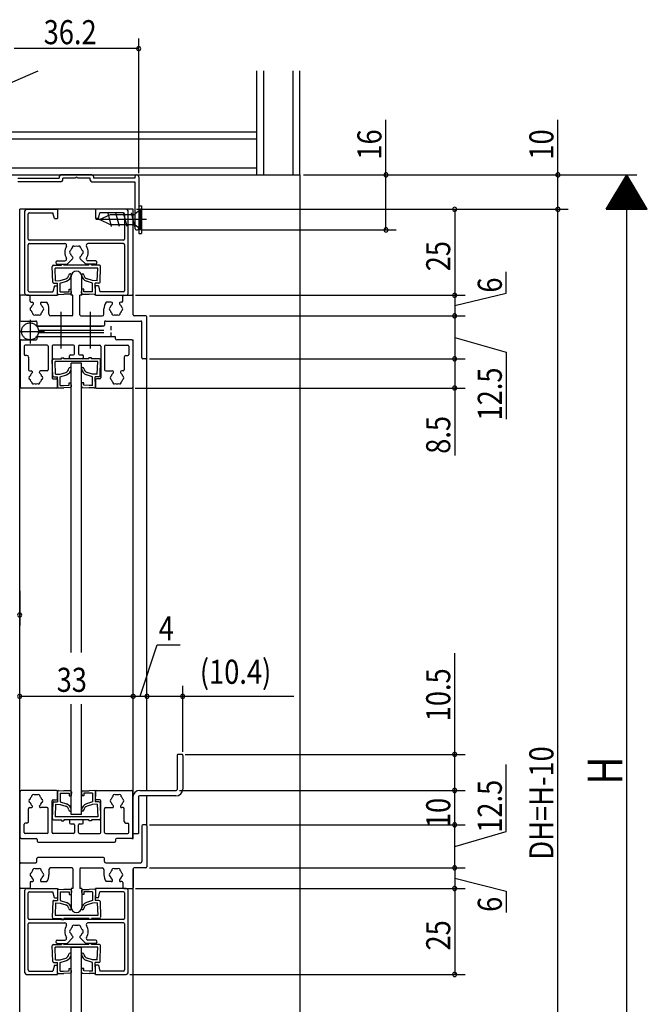
# Model space of a CAD drawing. Extents: x 19 to 1170, y 16 to 831.
# Drawn here: x 204 to 387, y 366 to 653 of the extents above; entities that cross this region are included whole.
import ezdxf

# ---------------------------------------------------------------- set-up
doc = ezdxf.new("R2010")
doc.units = 0
doc.linetypes.add('CENTER2', pattern=[28.575, 19.05, -3.175, 3.175, -3.175])
for name, color, linetype in [('CL', 4, 'CENTER2'), ('KI1', 7, 'CONTINUOUS'), ('KI2', 4, 'CONTINUOUS'), ('OS', 2, 'CONTINUOUS'), ('SU', 3, 'CONTINUOUS')]:
    doc.layers.add(name, color=color, linetype=linetype)
doc.styles.get("Standard").update_dxf_attribs({"font": 'romans.shx', "width": 0.83, "bigfont": 'extfont.shx'})

msp = doc.modelspace()

# ---------------------------------------------------------------- linework, layer by layer
at = {"layer": 'CL'}
for p, q in [((241.175492, 594.675609), (226.442499, 594.675609)), ((216.329094, 567.80438), (216.329094, 557.228757)), ((224.829094, 567.80438), (224.829094, 557.228757)), ((207.329094, 565.517767), (207.329094, 558.605449)), ((204.220659, 562.175609), (211.571523, 562.175609)), ((209.266231, 563.675609), (230.829094, 563.675609)), ((209.760658, 562.475609), (230.829094, 562.475609)), ((209.760658, 561.875609), (230.829094, 561.875609)), ((230.829094, 563.675609), (230.829094, 562.475609)), ((230.829094, 561.875609), (230.829094, 560.675609)), ((209.266231, 560.675609), (230.829094, 560.675609))]:
    msp.add_line(p, q, dxfattribs=at)
msp.add_circle((207.329094, 562.175609), 2.45, dxfattribs=at)
at = {"layer": 'KI1'}
for p, q in [((215.829094, 607.175609), (215.829094, 606.675609)), ((225.329094, 607.675609), (216.329094, 607.675609)), ((225.829094, 607.175609), (225.829094, 606.675609)), ((237.829094, 607.125609), (237.829094, 606.675609)), ((238.929094, 607.125609), (238.929094, 592.225609)), ((203.829094, 606.675609), (215.829094, 606.675609)), ((216.329094, 605.675609), (203.829094, 605.675609)), ((216.829094, 606.175609), (216.829094, 606.675609)), ((220.529094, 606.675609), (216.829094, 606.675609)), ((224.829094, 606.675609), (221.129094, 606.675609)), ((224.829094, 606.175609), (224.829094, 606.675609)), ((225.329094, 605.675609), (237.829094, 605.675609)), ((237.829094, 606.675609), (225.829094, 606.675609)), ((237.829094, 605.675609), (237.829094, 592.225609)), ((237.329094, 597.675609), (204.329094, 597.675609)), ((237.329094, 597.675609), (204.329094, 597.675609)), ((204.329094, 207.675609), (204.329094, 597.675609)), ((205.829094, 573.175609), (205.829094, 597.175609)), ((206.329094, 597.675609), (215.329094, 597.675609)), ((206.829094, 588.975609), (206.829094, 596.375609)), ((207.129094, 596.675609), (214.002778, 596.675609)), ((214.450147, 594.975609), (214.002778, 596.675609)), ((215.329094, 597.675609), (215.329094, 594.975609)), ((226.329094, 597.675609), (226.329094, 594.975609)), ((235.329094, 597.675609), (226.329094, 597.675609)), ((227.208042, 594.975609), (227.65541, 596.675609)), ((234.529094, 596.675609), (227.65541, 596.675609)), ((234.829094, 596.375609), (234.829094, 588.975609)), ((235.829094, 573.175609), (235.829094, 597.175609)), ((237.329094, 566.975609), (237.329094, 597.675609)), ((214.450147, 594.975609), (215.329094, 594.975609)), ((227.208042, 594.975609), (226.329094, 594.975609)), ((206.829094, 573.975609), (206.829094, 587.375609)), ((234.529094, 588.675609), (207.129094, 588.675609)), ((207.129094, 587.675609), (217.48096, 587.675609)), ((234.529094, 587.675609), (224.177228, 587.675609)), ((234.829094, 587.375609), (234.829094, 573.975609)), ((215.329094, 582.675609), (217.48096, 582.675609)), ((215.329094, 581.675609), (218.113074, 581.675609)), ((219.723167, 583.285702), (218.113074, 581.675609)), ((221.935022, 583.285702), (223.545115, 581.675609)), ((226.329094, 581.675609), (223.545115, 581.675609)), ((226.329094, 582.675609), (224.177228, 582.675609)), ((219.279094, 572.675609), (219.279094, 578.125609)), ((222.379094, 572.675609), (222.379094, 578.125609)), ((207.029094, 572.675609), (204.629094, 572.675609)), ((206.329094, 572.675609), (215.329094, 572.675609)), ((207.129094, 573.675609), (214.002778, 573.675609)), ((214.450147, 575.375609), (214.002778, 573.675609)), ((214.450147, 575.375609), (215.329094, 575.375609)), ((215.329094, 572.675609), (215.329094, 575.375609)), ((219.829094, 572.675609), (219.279094, 572.675609)), ((219.829094, 566.975609), (219.829094, 572.675609)), ((222.379094, 572.675609), (221.829094, 572.675609)), ((221.829094, 566.975609), (221.829094, 572.675609)), ((227.208042, 575.375609), (226.329094, 575.375609)), ((226.329094, 572.675609), (226.329094, 575.375609)), ((226.329094, 572.675609), (235.329094, 572.675609)), ((227.208042, 575.375609), (227.65541, 573.675609)), ((234.529094, 573.675609), (227.65541, 573.675609)), ((234.629094, 572.675609), (237.029094, 572.675609)), ((204.329094, 572.375609), (204.329094, 565.475609)), ((207.329094, 570.975609), (207.329094, 572.375609)), ((207.629094, 570.675609), (207.957379, 570.675609)), ((210.700809, 570.675609), (212.201376, 570.675609)), ((230.957379, 570.675609), (229.456813, 570.675609)), ((234.029094, 570.675609), (233.700809, 570.675609)), ((234.329094, 570.975609), (234.329094, 572.375609)), ((237.329094, 566.975609), (237.329094, 572.375609)), ((212.829094, 567.175609), (212.829094, 568.675609)), ((228.829094, 567.175609), (228.829094, 568.675609)), ((204.629094, 565.175609), (209.029094, 565.175609)), ((209.329094, 564.875609), (209.329094, 563.975609)), ((219.529094, 566.675609), (213.329094, 566.675609)), ((222.129094, 566.675609), (228.329094, 566.675609)), ((229.029094, 564.875609), (229.029094, 563.975609)), ((229.329094, 565.175609), (239.529094, 565.175609)), ((241.029094, 566.675609), (237.629094, 566.675609)), ((239.829094, 554.475609), (239.829094, 564.875609)), ((241.329094, 554.475609), (241.329094, 566.375609)), ((228.729094, 563.675609), (209.629094, 563.675609)), ((204.729094, 559.675609), (204.329094, 559.675609)), ((204.429094, 559.375609), (204.429094, 545.975609)), ((204.729094, 559.675609), (209.129094, 559.675609)), ((209.429094, 559.975609), (209.429094, 560.375609)), ((209.729094, 560.675609), (231.929094, 560.675609)), ((232.229094, 559.975609), (232.229094, 560.375609)), ((236.929094, 559.675609), (232.529094, 559.675609)), ((236.929094, 559.675609), (237.329094, 559.675609)), ((237.229094, 559.375609), (237.229094, 545.975609)), ((237.329095, 427.300109), (237.329094, 559.675609)), ((205.629094, 557.875609), (205.629094, 555.475609)), ((212.329094, 558.175609), (205.929094, 558.175609)), ((212.629094, 557.875609), (212.629094, 550.975609)), ((213.729094, 557.875609), (213.729094, 548.675609)), ((219.929094, 558.175609), (214.029094, 558.175609)), ((220.229094, 555.675609), (220.229094, 557.875609)), ((221.429094, 557.875609), (221.429094, 555.675609)), ((221.729094, 558.175609), (227.629094, 558.175609)), ((227.929094, 557.875609), (227.929094, 548.675609)), ((229.029094, 557.875609), (229.029094, 550.975609)), ((229.329094, 558.175609), (235.729094, 558.175609)), ((236.029094, 557.875609), (236.029094, 555.475609)), ((206.429094, 555.175609), (205.929094, 555.175609)), ((206.929094, 554.675609), (206.929094, 550.975609)), ((218.829094, 554.475609), (218.829094, 555.075609)), ((219.129094, 555.375609), (219.929094, 555.375609)), ((222.529094, 554.175609), (219.129094, 554.175609)), ((222.329094, 552.925609), (219.329094, 552.925609)), ((219.329095, 468.812023), (219.329094, 552.925609)), ((221.729094, 555.375609), (222.529094, 555.375609)), ((222.329095, 468.812023), (222.329094, 552.925609)), ((222.829094, 555.075609), (222.829094, 554.475609)), ((234.729094, 554.675609), (234.729094, 550.975609)), ((235.229094, 555.175609), (235.729094, 555.175609)), ((241.029094, 554.175609), (240.129094, 554.175609)), ((241.329095, 428.67561), (241.329094, 554.475609)), ((207.229094, 550.675609), (207.657379, 550.675609)), ((212.329094, 550.675609), (210.400809, 550.675609)), ((229.329094, 550.675609), (231.257379, 550.675609)), ((234.429094, 550.675609), (234.000809, 550.675609)), ((214.029094, 548.375609), (215.029094, 548.375609)), ((215.329094, 548.075609), (215.329094, 545.975609)), ((226.329094, 548.075609), (226.329094, 545.975609)), ((227.629094, 548.375609), (226.629094, 548.375609)), ((215.029094, 545.675609), (204.729094, 545.675609)), ((226.629094, 545.675609), (236.929094, 545.675609)), ((219.329095, 421.67561), (219.329095, 453.810692)), ((222.329095, 421.67561), (222.329095, 453.810692)), ((204.429095, 414.97561), (204.429095, 428.37561)), ((215.029095, 428.67561), (204.729095, 428.67561)), ((215.329095, 426.27561), (215.329095, 428.37561)), ((226.329095, 426.27561), (226.329095, 428.37561)), ((226.629095, 428.67561), (236.929095, 428.67561)), ((237.229095, 414.97561), (237.229095, 428.37561)), ((241.329095, 418.37561), (241.329095, 427.07561)), ((213.729095, 416.47561), (213.729095, 425.67561)), ((214.029095, 425.97561), (215.029095, 425.97561)), ((227.629095, 425.97561), (226.629095, 425.97561)), ((227.929095, 416.47561), (227.929095, 425.67561)), ((206.929095, 419.67561), (206.929095, 423.37561)), ((207.229095, 423.67561), (207.65738, 423.67561)), ((212.329095, 423.67561), (210.40081, 423.67561)), ((212.629095, 416.47561), (212.629095, 423.37561)), ((222.329095, 421.67561), (219.329095, 421.67561)), ((229.029095, 416.47561), (229.029095, 423.37561)), ((229.329095, 423.67561), (231.25738, 423.67561)), ((234.429095, 423.67561), (234.00081, 423.67561)), ((234.729095, 419.67561), (234.729095, 423.37561)), ((205.629095, 416.47561), (205.629095, 418.87561)), ((206.429095, 419.17561), (205.929095, 419.17561)), ((218.829095, 419.87561), (218.829095, 419.27561)), ((222.529095, 420.17561), (219.129095, 420.17561)), ((219.129095, 418.97561), (219.929095, 418.97561)), ((220.229095, 418.67561), (220.229095, 416.47561)), ((221.429095, 416.47561), (221.429095, 418.67561)), ((221.729095, 418.97561), (222.529095, 418.97561)), ((222.829095, 419.27561), (222.829095, 419.87561)), ((235.229095, 419.17561), (235.729095, 419.17561)), ((236.029095, 416.47561), (236.029095, 418.87561)), ((239.829095, 418.37561), (239.829095, 407.97561)), ((241.029095, 418.67561), (240.129095, 418.67561)), ((241.329095, 418.37561), (241.329095, 406.47561)), ((212.329095, 416.17561), (205.929095, 416.17561)), ((219.929095, 416.17561), (214.029095, 416.17561)), ((221.729095, 416.17561), (227.629095, 416.17561)), ((229.329095, 416.17561), (235.729095, 416.17561)), ((237.329095, 414.67561), (237.329095, 416.17561)), ((204.729095, 414.67561), (204.329094, 414.67561)), ((204.729095, 414.67561), (209.129095, 414.67561)), ((209.429095, 414.37561), (209.429095, 413.97561)), ((209.729095, 413.67561), (231.929095, 413.67561)), ((232.229095, 414.37561), (232.229095, 413.97561)), ((236.929095, 414.67561), (232.529095, 414.67561)), ((236.929095, 414.67561), (237.329095, 414.67561)), ((204.329095, 400.47561), (204.329095, 407.37561)), ((204.629095, 407.67561), (209.029095, 407.67561)), ((209.329095, 407.97561), (209.329095, 408.87561)), ((228.729095, 409.17561), (209.629095, 409.17561)), ((229.029095, 407.97561), (229.029095, 408.87561)), ((229.329095, 407.67561), (239.529095, 407.67561)), ((212.829095, 405.67561), (212.829095, 404.17561)), ((219.529095, 406.17561), (213.329095, 406.17561)), ((219.829095, 405.87561), (219.829095, 400.17561)), ((221.829095, 405.87561), (221.829095, 400.17561)), ((222.129095, 406.17561), (228.329095, 406.17561)), ((228.829095, 405.67561), (228.829095, 404.17561)), ((237.329094, 207.675609), (237.329095, 405.87561)), ((237.329095, 405.87561), (237.329095, 400.47561)), ((241.029095, 406.17561), (237.629095, 406.17561)), ((207.329095, 401.87561), (207.329095, 400.47561)), ((207.629095, 402.17561), (207.95738, 402.17561)), ((210.70081, 402.17561), (212.201376, 402.17561)), ((230.95738, 402.17561), (229.456814, 402.17561)), ((234.029095, 402.17561), (233.70081, 402.17561)), ((234.329095, 401.87561), (234.329095, 400.47561)), ((207.029095, 400.17561), (204.629095, 400.17561)), ((205.829095, 375.67561), (205.829095, 399.67561)), ((206.329095, 400.17561), (215.329095, 400.17561)), ((206.829095, 391.47561), (206.829095, 398.87561)), ((207.129095, 399.17561), (214.002779, 399.17561)), ((214.450148, 397.47561), (214.002779, 399.17561)), ((215.329095, 400.17561), (215.329095, 397.47561)), ((219.279095, 400.17561), (219.279095, 394.72561)), ((219.829095, 400.17561), (219.279095, 400.17561)), ((222.379095, 400.17561), (221.829095, 400.17561)), ((222.379095, 400.17561), (222.379095, 394.72561)), ((226.329095, 400.17561), (226.329095, 397.47561)), ((235.329095, 400.17561), (226.329095, 400.17561)), ((227.208043, 397.47561), (227.655411, 399.17561)), ((234.529095, 399.17561), (227.655411, 399.17561)), ((234.629095, 400.17561), (237.029095, 400.17561)), ((234.829095, 398.87561), (234.829095, 391.47561)), ((235.829095, 375.67561), (235.829095, 399.67561)), ((214.450148, 397.47561), (215.329095, 397.47561)), ((227.208043, 397.47561), (226.329095, 397.47561)), ((206.829095, 376.47561), (206.829095, 389.87561)), ((234.529095, 391.17561), (207.129095, 391.17561)), ((207.129095, 390.17561), (217.480961, 390.17561)), ((234.529095, 390.17561), (224.177229, 390.17561)), ((234.829095, 389.87561), (234.829095, 376.47561)), ((215.329095, 385.17561), (217.480961, 385.17561)), ((215.329095, 384.17561), (218.113075, 384.17561)), ((219.723168, 385.785703), (218.113075, 384.17561)), ((221.935023, 385.785703), (223.545116, 384.17561)), ((226.329095, 384.17561), (223.545116, 384.17561)), ((226.329095, 385.17561), (224.177229, 385.17561)), ((219.329094, 224.775605), (219.329095, 381.775606)), ((219.329095, 381.775606), (219.329095, 383.075614)), ((219.329095, 383.075614), (222.329095, 383.075614)), ((222.329094, 224.775605), (222.329095, 381.775606)), ((222.329095, 381.775606), (222.329095, 383.075614)), ((206.329095, 375.17561), (215.329095, 375.17561)), ((207.129095, 376.17561), (214.002779, 376.17561)), ((214.450148, 377.87561), (214.002779, 376.17561)), ((214.450148, 377.87561), (215.329095, 377.87561)), ((215.329095, 375.17561), (215.329095, 377.87561)), ((227.208043, 377.87561), (226.329095, 377.87561)), ((226.329095, 375.17561), (226.329095, 377.87561)), ((226.329095, 375.17561), (235.329095, 375.17561)), ((227.208043, 377.87561), (227.655411, 376.17561)), ((234.529095, 376.17561), (227.655411, 376.17561))]:
    msp.add_line(p, q, dxfattribs=at)
for centre, radius, start, end in [((216.329094, 607.175609), 0.5, 90, 180), ((220.829094, 606.675609), 0.3, 0, 180), ((225.329094, 607.175609), 0.5, 0, 90), ((238.379094, 607.125609), 0.55, 0, 180), ((216.329094, 606.175609), 0.5, 270, 0), ((225.329094, 606.175609), 0.5, 180, 270), ((206.329094, 597.175609), 0.5, 90, 180), ((207.129094, 596.375609), 0.3, 90, 180), ((234.529094, 596.375609), 0.3, 0, 90), ((235.329094, 597.175609), 0.5, 0, 90), ((238.379094, 592.225609), 0.55, 180, 0), ((207.129094, 588.975609), 0.3, 180, 270), ((207.129094, 587.375609), 0.3, 90, 180), ((217.48096, 587.175609), 0.5, 329.148114, 90), ((220.079094, 586.474647), 0.5, 52.024313, 187.975687), ((221.579094, 586.474647), 0.5, 352.024313, 127.975687), ((224.177228, 587.175609), 0.5, 90, 210.851886), ((234.529094, 588.975609), 0.3, 270, 0), ((234.529094, 587.375609), 0.3, 0, 90), ((220.829094, 585.175609), 3.4, 149.148114, 210.851886), ((219.329094, 585.175609), 0.5, 112.024313, 247.975687), ((220.829094, 585.175609), 1.75, 135.358886, 164.641114), ((220.829094, 585.175609), 1.75, 195.358886, 229.8159), ((220.829094, 585.175609), 1.75, 75.358886, 104.641114), ((220.829094, 585.175609), 1.75, 310.1841, 344.641114), ((220.829094, 585.175609), 1.75, 15.358886, 44.641114), ((222.329094, 585.175609), 0.5, 292.024313, 67.975687), ((220.829094, 585.175609), 3.4, 329.148114, 30.851886), ((215.329094, 582.175609), 0.5, 90, 270), ((217.48096, 583.175609), 0.5, 270, 30.851886), ((219.457379, 583.55149), 0.37588, 315, 49.8159), ((222.200809, 583.55149), 0.37588, 130.1841, 225), ((224.177228, 583.175609), 0.5, 149.148114, 270), ((226.329094, 582.175609), 0.5, 270, 90), ((220.829094, 578.125609), 1.55, 0, 180), ((204.629094, 572.375609), 0.3, 90, 180), ((206.329094, 573.175609), 0.5, 180, 270), ((207.129094, 573.975609), 0.3, 180, 270), ((207.029094, 572.375609), 0.3, 0, 90), ((234.629094, 572.375609), 0.3, 90, 180), ((234.529094, 573.975609), 0.3, 270, 0), ((235.329094, 573.175609), 0.5, 270, 0), ((237.029094, 572.375609), 0.3, 0, 90), ((207.629094, 570.975609), 0.3, 180, 270), ((209.329094, 568.675609), 1.75, 130.1841, 164.641114), ((207.957379, 570.299729), 0.37588, 310.1841, 90), ((210.700809, 570.299729), 0.37588, 90, 229.8159), ((209.329094, 568.675609), 1.75, 15.358886, 49.8159), ((209.329094, 568.675609), 3.5, 0, 34.849905), ((232.329094, 568.675609), 3.5, 145.150095, 180), ((232.329094, 568.675609), 1.75, 130.1841, 164.641114), ((230.957379, 570.299729), 0.37588, 310.1841, 90), ((233.700809, 570.299729), 0.37588, 90, 229.8159), ((232.329094, 568.675609), 1.75, 15.358886, 49.8159), ((234.029094, 570.975609), 0.3, 270, 0), ((207.829094, 568.675609), 0.5, 112.024313, 247.975687), ((209.329094, 568.675609), 1.75, 195.358886, 224.641114), ((208.579094, 567.376571), 0.5, 172.024313, 307.975687), ((209.329094, 568.675609), 1.75, 255.358886, 270), ((209.329094, 568.675609), 1.75, 270, 284.641114), ((210.079094, 567.376571), 0.5, 232.024313, 7.975687), ((209.329094, 568.675609), 1.75, 315.358886, 344.641114), ((210.829094, 568.675609), 0.5, 292.024313, 67.975687), ((213.329094, 567.175609), 0.5, 180, 270), ((219.529094, 566.975609), 0.3, 270, 0), ((222.129094, 566.975609), 0.3, 180, 270), ((228.329094, 567.175609), 0.5, 270, 0), ((230.829094, 568.675609), 0.5, 112.024313, 247.975687), ((232.329094, 568.675609), 1.75, 195.358886, 224.641114), ((231.579094, 567.376571), 0.5, 172.024313, 307.975687), ((232.329094, 568.675609), 1.75, 255.358886, 270), ((232.329094, 568.675609), 1.75, 270, 284.641114), ((233.079094, 567.376571), 0.5, 232.024313, 7.975687), ((232.329094, 568.675609), 1.75, 315.358886, 344.641114), ((233.829094, 568.675609), 0.5, 292.024313, 67.975687), ((237.629094, 566.975609), 0.3, 180, 270), ((204.629094, 565.475609), 0.3, 180, 270), ((209.029094, 564.875609), 0.3, 0, 90), ((229.329094, 564.875609), 0.3, 90, 180), ((239.529094, 564.875609), 0.3, 0, 90), ((241.029094, 566.375609), 0.3, 0, 90), ((209.629094, 563.975609), 0.3, 180, 270), ((228.729094, 563.975609), 0.3, 270, 0), ((204.729094, 559.375609), 0.3, 90, 180), ((209.129094, 559.975609), 0.3, 270, 0), ((209.729094, 560.375609), 0.3, 90, 180), ((231.929094, 560.375609), 0.3, 0, 90), ((232.529094, 559.975609), 0.3, 180, 270), ((236.929094, 559.375609), 0.3, 0, 90), ((205.929094, 557.875609), 0.3, 90, 180), ((205.929094, 555.475609), 0.3, 180, 270), ((212.329094, 557.875609), 0.3, 0, 90), ((214.029094, 557.875609), 0.3, 90, 180), ((219.929094, 557.875609), 0.3, 0, 90), ((219.929094, 555.675609), 0.3, 270, 0), ((221.729094, 557.875609), 0.3, 90, 180), ((221.729094, 555.675609), 0.3, 180, 270), ((227.629094, 557.875609), 0.3, 0, 90), ((229.329094, 557.875609), 0.3, 90, 180), ((235.729094, 557.875609), 0.3, 0, 90), ((235.729094, 555.475609), 0.3, 270, 0), ((206.429094, 554.675609), 0.5, 0, 90), ((219.129094, 555.075609), 0.3, 90, 180), ((219.129094, 554.475609), 0.3, 180, 270), ((222.529094, 555.075609), 0.3, 0, 90), ((222.529094, 554.475609), 0.3, 270, 0), ((235.229094, 554.675609), 0.5, 90, 180), ((240.129094, 554.475609), 0.3, 180, 270), ((241.029094, 554.475609), 0.3, 270, 0), ((207.229094, 550.975609), 0.3, 180, 270), ((209.029094, 548.675609), 1.75, 130.1841, 164.641114), ((207.657379, 550.299729), 0.37588, 310.1841, 90), ((210.400809, 550.299729), 0.37588, 90, 229.8159), ((209.029094, 548.675609), 1.75, 15.358886, 49.8159), ((212.329094, 550.975609), 0.3, 270, 0), ((229.329094, 550.975609), 0.3, 180, 270), ((232.629094, 548.675609), 1.75, 130.1841, 164.641114), ((231.257379, 550.299729), 0.37588, 310.1841, 90), ((234.000809, 550.299729), 0.37588, 90, 229.8159), ((232.629094, 548.675609), 1.75, 15.358886, 49.8159), ((234.429094, 550.975609), 0.3, 270, 0), ((207.529094, 548.675609), 0.5, 112.024313, 247.975687), ((209.029094, 548.675609), 1.75, 195.358886, 224.641114), ((208.279094, 547.376571), 0.5, 172.024313, 307.975687), ((209.029094, 548.675609), 1.75, 255.358886, 270), ((209.029094, 548.675609), 1.75, 270, 284.641114), ((209.779094, 547.376571), 0.5, 232.024313, 7.975687), ((209.029094, 548.675609), 1.75, 315.358886, 344.641114), ((210.529094, 548.675609), 0.5, 292.024313, 67.975687), ((214.029094, 548.675609), 0.3, 180, 270), ((215.029094, 548.075609), 0.3, 0, 90), ((226.629094, 548.075609), 0.3, 90, 180), ((227.629094, 548.675609), 0.3, 270, 0), ((231.129094, 548.675609), 0.5, 112.024313, 247.975687), ((232.629094, 548.675609), 1.75, 195.358886, 224.641114), ((231.879094, 547.376571), 0.5, 172.024313, 307.975687), ((232.629094, 548.675609), 1.75, 255.358886, 270), ((232.629094, 548.675609), 1.75, 270, 284.641114), ((233.379094, 547.376571), 0.5, 232.024313, 7.975687), ((232.629094, 548.675609), 1.75, 315.358886, 344.641114), ((234.129094, 548.675609), 0.5, 292.024313, 67.975687), ((204.729094, 545.975609), 0.3, 180, 270), ((215.029094, 545.975609), 0.3, 270, 0), ((226.629094, 545.975609), 0.3, 180, 270), ((236.929094, 545.975609), 0.3, 270, 0), ((204.729095, 428.37561), 0.3, 90, 180), ((209.029095, 425.67561), 1.75, 135.358886, 164.641114), ((208.279095, 426.974648), 0.5, 52.024313, 187.975687), ((209.029095, 425.67561), 1.75, 90, 104.641114), ((209.029095, 425.67561), 1.75, 75.358886, 90), ((209.779095, 426.974648), 0.5, 352.024313, 127.975687), ((209.029095, 425.67561), 1.75, 15.358886, 44.641114), ((215.029095, 428.37561), 0.3, 0, 90), ((226.629095, 428.37561), 0.3, 90, 180), ((232.629095, 425.67561), 1.75, 135.358886, 164.641114), ((231.879095, 426.974648), 0.5, 52.024313, 187.975687), ((232.629095, 425.67561), 1.75, 90, 104.641114), ((232.629095, 425.67561), 1.75, 75.358886, 90), ((233.379095, 426.974648), 0.5, 352.024313, 127.975687), ((232.629095, 425.67561), 1.75, 15.358886, 44.641114), ((236.929095, 428.37561), 0.3, 0, 90), ((207.529095, 425.67561), 0.5, 112.024313, 247.975687), ((209.029095, 425.67561), 1.75, 195.358886, 229.8159), ((207.65738, 424.05149), 0.37588, 270, 49.8159), ((210.40081, 424.05149), 0.37588, 130.1841, 270), ((209.029095, 425.67561), 1.75, 310.1841, 344.641114), ((210.529095, 425.67561), 0.5, 292.024313, 67.975687), ((214.029095, 425.67561), 0.3, 90, 180), ((215.029095, 426.27561), 0.3, 270, 0), ((226.629095, 426.27561), 0.3, 180, 270), ((227.629095, 425.67561), 0.3, 0, 90), ((231.129095, 425.67561), 0.5, 112.024313, 247.975687), ((232.629095, 425.67561), 1.75, 195.358886, 229.8159), ((231.25738, 424.05149), 0.37588, 270, 49.8159), ((234.00081, 424.05149), 0.37588, 130.1841, 270), ((232.629095, 425.67561), 1.75, 310.1841, 344.641114), ((234.129095, 425.67561), 0.5, 292.024313, 67.975687), ((207.229095, 423.37561), 0.3, 90, 180), ((212.329095, 423.37561), 0.3, 0, 90), ((229.329095, 423.37561), 0.3, 90, 180), ((234.429095, 423.37561), 0.3, 0, 90), ((205.929095, 418.87561), 0.3, 90, 180), ((206.429095, 419.67561), 0.5, 270, 0), ((219.129095, 419.87561), 0.3, 90, 180), ((219.129095, 419.27561), 0.3, 180, 270), ((219.929095, 418.67561), 0.3, 0, 90), ((221.729095, 418.67561), 0.3, 90, 180), ((222.529095, 419.87561), 0.3, 0, 90), ((222.529095, 419.27561), 0.3, 270, 0), ((235.229095, 419.67561), 0.5, 180, 270), ((235.729095, 418.87561), 0.3, 0, 90), ((240.129095, 418.37561), 0.3, 90, 180), ((241.029095, 418.37561), 0.3, 0, 90), ((205.929095, 416.47561), 0.3, 180, 270), ((212.329095, 416.47561), 0.3, 270, 0), ((214.029095, 416.47561), 0.3, 180, 270), ((219.929095, 416.47561), 0.3, 270, 0), ((221.729095, 416.47561), 0.3, 180, 270), ((227.629095, 416.47561), 0.3, 270, 0), ((229.329095, 416.47561), 0.3, 180, 270), ((235.729095, 416.47561), 0.3, 270, 0), ((204.729095, 414.97561), 0.3, 180, 270), ((209.129095, 414.37561), 0.3, 0, 90), ((209.729095, 413.97561), 0.3, 180, 270), ((231.929095, 413.97561), 0.3, 270, 0), ((232.529095, 414.37561), 0.3, 90, 180), ((236.929095, 414.97561), 0.3, 270, 0), ((204.629095, 407.37561), 0.3, 90, 180), ((209.029095, 407.97561), 0.3, 270, 0), ((209.629095, 408.87561), 0.3, 90, 180), ((228.729095, 408.87561), 0.3, 0, 90), ((229.329095, 407.97561), 0.3, 180, 270), ((239.529095, 407.97561), 0.3, 270, 0), ((207.829095, 404.17561), 0.5, 112.024313, 247.975687), ((209.329095, 404.17561), 1.75, 135.358886, 164.641114), ((209.329095, 404.17561), 1.75, 195.358886, 229.8159), ((208.579095, 405.474648), 0.5, 52.024313, 187.975687), ((209.329095, 404.17561), 1.75, 90, 104.641114), ((209.329095, 404.17561), 1.75, 75.358886, 90), ((210.079095, 405.474648), 0.5, 352.024313, 127.975687), ((209.329095, 404.17561), 1.75, 310.1841, 344.641114), ((209.329095, 404.17561), 1.75, 15.358886, 44.641114), ((210.829095, 404.17561), 0.5, 292.024313, 67.975687), ((209.329095, 404.17561), 3.5, 325.150095, 0), ((213.329095, 405.67561), 0.5, 90, 180), ((219.529095, 405.87561), 0.3, 0, 90), ((222.129095, 405.87561), 0.3, 90, 180), ((228.329095, 405.67561), 0.5, 0, 90), ((232.329095, 404.17561), 3.5, 180, 214.849905), ((230.829095, 404.17561), 0.5, 112.024313, 247.975687), ((232.329095, 404.17561), 1.75, 135.358886, 164.641114), ((232.329095, 404.17561), 1.75, 195.358886, 229.8159), ((231.579095, 405.474648), 0.5, 52.024313, 187.975687), ((232.329095, 404.17561), 1.75, 90, 104.641114), ((232.329095, 404.17561), 1.75, 75.358886, 90), ((233.079095, 405.474648), 0.5, 352.024313, 127.975687), ((232.329095, 404.17561), 1.75, 310.1841, 344.641114), ((232.329095, 404.17561), 1.75, 15.358886, 44.641114), ((233.829095, 404.17561), 0.5, 292.024313, 67.975687), ((237.629095, 405.87561), 0.3, 90, 180), ((241.029095, 406.47561), 0.3, 270, 0), ((207.629095, 401.87561), 0.3, 90, 180), ((207.95738, 402.55149), 0.37588, 270, 49.8159), ((210.70081, 402.55149), 0.37588, 130.1841, 270), ((230.95738, 402.55149), 0.37588, 270, 49.8159), ((233.70081, 402.55149), 0.37588, 130.1841, 270), ((234.029095, 401.87561), 0.3, 0, 90), ((204.629095, 400.47561), 0.3, 180, 270), ((206.329095, 399.67561), 0.5, 90, 180), ((207.129095, 398.87561), 0.3, 90, 180), ((207.029095, 400.47561), 0.3, 270, 0), ((215.62892, 399.646014), 0.3, 88.062, 178.062), ((234.629095, 400.47561), 0.3, 180, 270), ((234.529095, 398.87561), 0.3, 0, 90), ((235.329095, 399.67561), 0.5, 0, 90), ((237.029095, 400.47561), 0.3, 270, 0), ((220.829095, 394.72561), 1.55, 180, 0), ((207.129095, 391.47561), 0.3, 180, 270), ((207.129095, 389.87561), 0.3, 90, 180), ((220.829095, 387.67561), 3.4, 149.148114, 210.851886), ((217.480961, 389.67561), 0.5, 329.148114, 90), ((220.079095, 388.974648), 0.5, 52.024313, 187.975687), ((220.829095, 387.67561), 1.75, 75.358886, 104.641114), ((221.579095, 388.974648), 0.5, 352.024313, 127.975687), ((224.177229, 389.67561), 0.5, 90, 210.851886), ((220.829095, 387.67561), 3.4, 329.148114, 30.851886), ((234.529095, 391.47561), 0.3, 270, 0), ((234.529095, 389.87561), 0.3, 0, 90), ((219.329095, 387.67561), 0.5, 112.024313, 247.975687), ((220.829095, 387.67561), 1.75, 135.358886, 164.641114), ((220.829095, 387.67561), 1.75, 195.358886, 229.8159), ((220.829095, 387.67561), 1.75, 310.1841, 344.641114), ((220.829095, 387.67561), 1.75, 15.358886, 44.641114), ((222.329095, 387.67561), 0.5, 292.024313, 67.975687), ((215.329095, 384.67561), 0.5, 90, 270), ((217.480961, 385.67561), 0.5, 270, 30.851886), ((219.45738, 386.05149), 0.37588, 315, 49.8159), ((222.20081, 386.05149), 0.37588, 130.1841, 225), ((224.177229, 385.67561), 0.5, 149.148114, 270), ((226.329095, 384.67561), 0.5, 270, 90), ((206.329095, 375.67561), 0.5, 180, 270), ((207.129095, 376.47561), 0.3, 180, 270), ((234.529095, 376.47561), 0.3, 270, 0), ((235.329095, 375.67561), 0.5, 270, 0)]:
    msp.add_arc(centre, radius, start, end, dxfattribs=at)
at = {"layer": 'KI2'}
for p, q in [((238.929094, 598.675609), (239.729094, 598.675609)), ((238.929094, 598.675609), (238.929094, 590.675609)), ((239.729094, 598.675609), (239.729094, 590.675609)), ((227.489326, 594.675609), (230.689326, 596.195609)), ((231.055492, 592.675609), (230.020216, 596.675609)), ((230.689326, 596.195609), (237.855492, 596.195609)), ((233.322158, 592.675609), (232.286882, 596.675609)), ((235.588825, 592.675609), (234.553549, 596.675609)), ((237.855492, 592.675609), (236.820216, 596.675609)), ((238.779095, 597.025608), (237.855488, 596.25061)), ((237.855488, 596.25061), (237.855488, 593.10061)), ((239.429096, 597.675608), (238.779095, 597.025607)), ((239.429096, 591.67561), (239.429096, 597.675608)), ((239.729094, 597.675608), (239.429096, 597.675608)), ((230.689326, 593.155609), (227.489326, 594.675609)), ((237.855492, 593.155609), (230.689326, 593.155609)), ((238.779098, 592.325609), (237.855488, 593.10061)), ((239.429096, 591.67561), (238.779095, 592.325612)), ((238.929094, 590.675609), (239.729094, 590.675609)), ((239.729094, 591.675611), (239.429096, 591.675611)), ((214.129094, 581.375613), (216.479094, 581.375613)), ((216.479094, 581.375613), (216.479094, 581.675613)), ((216.479094, 581.675613), (217.179094, 581.675613)), ((217.179094, 581.375613), (217.179094, 581.675613)), ((224.479094, 581.375613), (217.179094, 581.375613)), ((225.179094, 581.675613), (224.479094, 581.675613)), ((224.479094, 581.375613), (224.479094, 581.675613)), ((225.179094, 581.375613), (225.179094, 581.675613)), ((227.529094, 581.375613), (225.179094, 581.375613)), ((213.968206, 576.450904), (213.812643, 581.048273)), ((227.029094, 580.575613), (214.629094, 580.575613)), ((214.754221, 576.87773), (214.629094, 580.575613)), ((226.903968, 576.87773), (227.029094, 580.575613)), ((227.689983, 576.450904), (227.845546, 581.048273)), ((214.27818, 576.161221), (215.335496, 576.193348)), ((214.754221, 576.87773), (216.111366, 576.920002)), ((215.32909, 573.195064), (215.335496, 576.193348)), ((216.110528, 576.920002), (217.720149, 577.443778)), ((216.115105, 573.62189), (216.135867, 576.195902)), ((216.135867, 576.195902), (217.924342, 576.774222)), ((225.520482, 576.195902), (223.733847, 576.774222)), ((225.545822, 576.920002), (223.93804, 577.443778)), ((225.543083, 573.62189), (225.520482, 576.195902)), ((226.903968, 576.87773), (225.544984, 576.920002)), ((227.380009, 576.161221), (226.320854, 576.193348)), ((226.329098, 573.195064), (226.320854, 576.193348)), ((215.639064, 572.905381), (217.138206, 572.956108)), ((216.115105, 573.62189), (217.114533, 573.655708)), ((217.114533, 573.655708), (218.73346, 573.701362)), ((219.056962, 573.011908), (217.138206, 572.956108)), ((218.709788, 574.400962), (219.309445, 574.421253)), ((218.73346, 573.701362), (218.709788, 574.400962)), ((219.346644, 573.321882), (219.309445, 574.421253)), ((222.33666, 573.321882), (222.37386, 574.421253)), ((222.973517, 574.400962), (222.37386, 574.421253)), ((222.626343, 573.011908), (224.519982, 572.956108)), ((222.949845, 573.701362), (222.973517, 574.400962)), ((224.543655, 573.655708), (222.949845, 573.701362)), ((226.019124, 572.905381), (224.519982, 572.956108)), ((225.543083, 573.62189), (224.543655, 573.655708)), ((213.968206, 549.2509), (213.812643, 553.848269)), ((214.129094, 554.175609), (216.479094, 554.175609)), ((227.029094, 553.375609), (214.629094, 553.375609)), ((214.754221, 549.677726), (214.629094, 553.375609)), ((216.479094, 554.175609), (216.479094, 554.475609)), ((216.479094, 554.475609), (217.179094, 554.475609)), ((217.179094, 554.175609), (217.179094, 554.475609)), ((224.479094, 554.175609), (217.179094, 554.175609)), ((225.179094, 554.475609), (224.479094, 554.475609)), ((224.479094, 554.175609), (224.479094, 554.475609)), ((225.179094, 554.175609), (225.179094, 554.475609)), ((227.529094, 554.175609), (225.179094, 554.175609)), ((226.903968, 549.677726), (227.029094, 553.375609)), ((227.689983, 549.2509), (227.845546, 553.848269)), ((214.754221, 549.677726), (216.111366, 549.719998)), ((216.110528, 549.719998), (217.720149, 550.243774)), ((225.545822, 549.719998), (223.93804, 550.243774)), ((226.903968, 549.677726), (225.544984, 549.719998)), ((214.27818, 548.961217), (215.335496, 548.993344)), ((215.32909, 545.99506), (215.335496, 548.993344)), ((216.115105, 546.421886), (216.135867, 548.995898)), ((216.135867, 548.995898), (217.924342, 549.574218)), ((218.709788, 547.200958), (219.309445, 547.221249)), ((218.73346, 546.501358), (218.709788, 547.200958)), ((219.346644, 546.121878), (219.309445, 547.221249)), ((222.33666, 546.121878), (222.37386, 547.221249)), ((222.973517, 547.200958), (222.37386, 547.221249)), ((222.949845, 546.501358), (222.973517, 547.200958)), ((225.520482, 548.995898), (223.733847, 549.574218)), ((225.543083, 546.421886), (225.520482, 548.995898)), ((227.380009, 548.961217), (226.320854, 548.993344)), ((226.329098, 545.99506), (226.320854, 548.993344)), ((215.639064, 545.705377), (217.138206, 545.756104)), ((216.115105, 546.421886), (217.114533, 546.455704)), ((217.114533, 546.455704), (218.73346, 546.501358)), ((219.056962, 545.811904), (217.138206, 545.756104)), ((222.626343, 545.811904), (224.519982, 545.756104)), ((224.543655, 546.455704), (222.949845, 546.501358)), ((226.019124, 545.705377), (224.519982, 545.756104)), ((225.543083, 546.421886), (224.543655, 546.455704)), ((250.129095, 438.87561), (250.129095, 428.97561)), ((251.429095, 439.17561), (250.429095, 439.17561)), ((251.729095, 438.87561), (251.729095, 429.07561)), ((215.329091, 428.356159), (215.335497, 425.357875)), ((215.639065, 428.645842), (217.138207, 428.595115)), ((216.115106, 427.929333), (216.135868, 425.355321)), ((216.115106, 427.929333), (217.114534, 427.895515)), ((217.114534, 427.895515), (218.733461, 427.849861)), ((219.056962, 428.539315), (217.138207, 428.595115)), ((218.733461, 427.849861), (218.709789, 427.150261)), ((218.709789, 427.150261), (219.309446, 427.129971)), ((219.346645, 428.229341), (219.309446, 427.129971)), ((222.336661, 428.229341), (222.373861, 427.129971)), ((222.973518, 427.150261), (222.373861, 427.129971)), ((222.626344, 428.539315), (224.519983, 428.595115)), ((224.543656, 427.895515), (222.949845, 427.849861)), ((222.949845, 427.849861), (222.973518, 427.150261)), ((226.019125, 428.645842), (224.519983, 428.595115)), ((225.543084, 427.929333), (224.543656, 427.895515)), ((225.543084, 427.929333), (225.520483, 425.355321)), ((226.329099, 428.356159), (226.320855, 425.357875)), ((237.229095, 426.67561), (237.229095, 416.17561)), ((238.829095, 426.77561), (238.829095, 416.17561)), ((249.729095, 427.07561), (239.129095, 427.07561)), ((239.229095, 428.67561), (249.829095, 428.67561)), ((213.968207, 425.100319), (213.812644, 420.50295)), ((214.27818, 425.390002), (215.335497, 425.357875)), ((214.754222, 424.673493), (214.629095, 420.97561)), ((214.754222, 424.673493), (216.111367, 424.631221)), ((216.110529, 424.631221), (217.72015, 424.107445)), ((216.135868, 425.355321), (217.924343, 424.777001)), ((225.520483, 425.355321), (223.733848, 424.777001)), ((225.545823, 424.631221), (223.938041, 424.107445)), ((226.903968, 424.673493), (225.544985, 424.631221)), ((227.38001, 425.390002), (226.320855, 425.357875)), ((226.903968, 424.673493), (227.029095, 420.97561)), ((227.689984, 425.100319), (227.845547, 420.50295)), ((227.029095, 420.97561), (214.629095, 420.97561)), ((214.129095, 420.17561), (216.479095, 420.17561)), ((216.479095, 420.17561), (216.479095, 419.87561)), ((216.479095, 419.87561), (217.179095, 419.87561)), ((224.479095, 420.17561), (217.179095, 420.17561)), ((217.179095, 420.17561), (217.179095, 419.87561)), ((224.479095, 420.17561), (224.479095, 419.87561)), ((225.179095, 419.87561), (224.479095, 419.87561)), ((227.529095, 420.17561), (225.179095, 420.17561)), ((225.179095, 420.17561), (225.179095, 419.87561)), ((237.229095, 416.17561), (238.829095, 416.17561)), ((215.329091, 399.656155), (215.335497, 396.657871)), ((215.639065, 399.945838), (217.138207, 399.895111)), ((216.115106, 399.229329), (216.135868, 396.655317)), ((216.115106, 399.229329), (217.114534, 399.195511)), ((217.114534, 399.195511), (218.733461, 399.149857)), ((219.056962, 399.839311), (217.138207, 399.895111)), ((218.733461, 399.149857), (218.709789, 398.450257)), ((218.709789, 398.450257), (219.309446, 398.429966)), ((219.346645, 399.529337), (219.309446, 398.429966)), ((222.336661, 399.529337), (222.373861, 398.429966)), ((222.973518, 398.450257), (222.373861, 398.429966)), ((222.626344, 399.839311), (224.519983, 399.895111)), ((224.543656, 399.195511), (222.949845, 399.149857)), ((222.949845, 399.149857), (222.973518, 398.450257)), ((226.019125, 399.945838), (224.519983, 399.895111)), ((225.543084, 399.229329), (224.543656, 399.195511)), ((225.543084, 399.229329), (225.520483, 396.655317)), ((226.329099, 399.656155), (226.320855, 396.657871)), ((213.968207, 396.400315), (213.812644, 391.802946)), ((214.27818, 396.689998), (215.335497, 396.657871)), ((214.754222, 395.973489), (214.629095, 392.275606)), ((214.754222, 395.973489), (216.111367, 395.931217)), ((216.110529, 395.931217), (217.72015, 395.407441)), ((216.135868, 396.655317), (217.924343, 396.076997)), ((225.520483, 396.655317), (223.733848, 396.076997)), ((225.545823, 395.931217), (223.938041, 395.407441)), ((226.903968, 395.973489), (225.544985, 395.931217)), ((227.38001, 396.689998), (226.320855, 396.657871)), ((226.903968, 395.973489), (227.029095, 392.275606)), ((227.689984, 396.400315), (227.845547, 391.802946)), ((227.029095, 392.275606), (214.629095, 392.275606)), ((214.129095, 391.475606), (216.479095, 391.475606)), ((216.479095, 391.475606), (216.479095, 391.175606)), ((216.479095, 391.175606), (217.179095, 391.175606)), ((224.479095, 391.475606), (217.179095, 391.475606)), ((217.179095, 391.475606), (217.179095, 391.175606)), ((224.479095, 391.475606), (224.479095, 391.175606)), ((225.179095, 391.175606), (224.479095, 391.175606)), ((227.529095, 391.475606), (225.179095, 391.475606)), ((225.179095, 391.475606), (225.179095, 391.175606)), ((214.129095, 383.875614), (216.479095, 383.875614)), ((216.479095, 383.875614), (216.479095, 384.175614)), ((216.479095, 384.175614), (217.179095, 384.175614)), ((217.179095, 383.875614), (217.179095, 384.175614)), ((224.479095, 383.875614), (217.179095, 383.875614)), ((225.179095, 384.175614), (224.479095, 384.175614)), ((224.479095, 383.875614), (224.479095, 384.175614)), ((225.179095, 383.875614), (225.179095, 384.175614)), ((227.529095, 383.875614), (225.179095, 383.875614)), ((213.968207, 378.950905), (213.812644, 383.548273)), ((227.029095, 383.075614), (214.629095, 383.075614)), ((214.754222, 379.37773), (214.629095, 383.075614)), ((226.903968, 379.37773), (227.029095, 383.075614)), ((227.689984, 378.950905), (227.845547, 383.548273)), ((214.27818, 378.661222), (215.335497, 378.693349)), ((214.754222, 379.37773), (216.111367, 379.420003)), ((215.329091, 375.695065), (215.335497, 378.693349)), ((216.110529, 379.420003), (217.72015, 379.943778)), ((216.115106, 376.12189), (216.135868, 378.695902)), ((216.135868, 378.695902), (217.924343, 379.274222)), ((225.520483, 378.695902), (223.733848, 379.274222)), ((225.545823, 379.420003), (223.938041, 379.943778)), ((225.543084, 376.12189), (225.520483, 378.695902)), ((226.903968, 379.37773), (225.544985, 379.420003)), ((227.38001, 378.661222), (226.320855, 378.693349)), ((226.329099, 375.695065), (226.320855, 378.693349)), ((215.639065, 375.405382), (217.138207, 375.456109)), ((216.115106, 376.12189), (217.114534, 376.155708)), ((217.114534, 376.155708), (218.733461, 376.201363)), ((219.056962, 375.511909), (217.138207, 375.456109)), ((218.709789, 376.900962), (219.309446, 376.921253)), ((218.733461, 376.201363), (218.709789, 376.900962)), ((219.346645, 375.821882), (219.309446, 376.921253)), ((222.336661, 375.821882), (222.373861, 376.921253)), ((222.973518, 376.900962), (222.373861, 376.921253)), ((222.626344, 375.511909), (224.519983, 375.456109)), ((222.949845, 376.201363), (222.973518, 376.900962)), ((224.543656, 376.155708), (222.949845, 376.201363)), ((226.019125, 375.405382), (224.519983, 375.456109)), ((225.543084, 376.12189), (224.543656, 376.155708))]:
    msp.add_line(p, q, dxfattribs=at)
for centre, radius, start, end in [((214.129094, 581.075613), 0.3, 90, 180), ((227.529094, 581.075613), 0.3, 0, 90), ((217.340934, 578.687239), 1.3, 286.96, 353.760157), ((217.340934, 578.687239), 2, 286.96, 353.760157), ((218.981158, 578.507899), 0.35, 353.760157, 173.760157), ((222.67703, 578.507899), 0.35, 6.239843, 186.239843), ((224.317255, 578.687239), 2, 186.239843, 253.04), ((224.317255, 578.687239), 1.3, 186.239843, 253.04), ((214.268034, 576.461049), 0.3, 181.938, 271.938), ((227.390154, 576.461049), 0.3, 268.062, 358.062), ((215.628919, 573.20521), 0.3, 181.938, 271.938), ((219.046816, 573.311736), 0.3, 271.938, 1.938), ((222.636489, 573.311736), 0.3, 178.062, 268.062), ((226.02927, 573.20521), 0.3, 268.062, 358.062), ((214.129094, 553.875609), 0.3, 90, 180), ((227.529094, 553.875609), 0.3, 0, 90), ((217.340934, 551.487235), 1.3, 286.96, 353.760157), ((217.340934, 551.487235), 2, 286.96, 353.760157), ((218.981158, 551.307895), 0.35, 353.760157, 173.760157), ((222.67703, 551.307895), 0.35, 6.239843, 186.239843), ((224.317255, 551.487235), 2, 186.239843, 253.04), ((224.317255, 551.487235), 1.3, 186.239843, 253.04), ((214.268034, 549.261045), 0.3, 181.938, 271.938), ((227.390154, 549.261045), 0.3, 268.062, 358.062), ((215.628919, 546.005205), 0.3, 181.938, 271.938), ((219.046816, 546.111732), 0.3, 271.938, 1.938), ((222.636489, 546.111732), 0.3, 178.062, 268.062), ((226.02927, 546.005205), 0.3, 268.062, 358.062), ((250.429095, 438.87561), 0.3, 90, 180), ((251.429095, 438.87561), 0.3, 0, 90), ((215.62892, 428.346014), 0.3, 88.062, 178.062), ((219.046817, 428.239487), 0.3, 358.062, 88.062), ((222.63649, 428.239487), 0.3, 91.938, 181.938), ((226.029271, 428.346014), 0.3, 1.938, 91.938), ((239.229095, 426.67561), 2, 90, 180), ((239.129095, 426.77561), 0.3, 90, 180), ((249.729095, 429.07561), 2, 270, 0), ((249.829095, 428.97561), 0.3, 270, 0), ((214.268035, 425.090174), 0.3, 88.062, 178.062), ((217.340935, 422.863984), 1.3, 6.239843, 73.04), ((217.340935, 422.863984), 2, 6.239843, 73.04), ((224.317256, 422.863984), 2, 106.96, 173.760157), ((224.317256, 422.863984), 1.3, 106.96, 173.760157), ((227.390155, 425.090174), 0.3, 1.938, 91.938), ((218.981159, 423.043324), 0.35, 186.239843, 6.239843), ((222.677031, 423.043324), 0.35, 173.760157, 353.760157), ((214.129095, 420.47561), 0.3, 180, 270), ((227.529095, 420.47561), 0.3, 270, 0), ((215.62892, 399.64601), 0.3, 88.062, 178.062), ((219.046817, 399.539483), 0.3, 358.062, 88.062), ((222.63649, 399.539483), 0.3, 91.938, 181.938), ((226.029271, 399.64601), 0.3, 1.938, 91.938), ((214.268035, 396.39017), 0.3, 88.062, 178.062), ((217.340935, 394.16398), 1.3, 6.239843, 73.04), ((217.340935, 394.16398), 2, 6.239843, 73.04), ((224.317256, 394.16398), 2, 106.96, 173.760157), ((224.317256, 394.16398), 1.3, 106.96, 173.760157), ((227.390155, 396.39017), 0.3, 1.938, 91.938), ((218.981159, 394.34332), 0.35, 186.239843, 6.239843), ((222.677031, 394.34332), 0.35, 173.760157, 353.760157), ((214.129095, 391.775606), 0.3, 180, 270), ((227.529095, 391.775606), 0.3, 270, 0), ((214.129095, 383.575614), 0.3, 90, 180), ((227.529095, 383.575614), 0.3, 0, 90), ((217.340935, 381.18724), 1.3, 286.96, 353.760157), ((217.340935, 381.18724), 2, 286.96, 353.760157), ((218.981159, 381.0079), 0.35, 353.760157, 173.760157), ((222.677031, 381.0079), 0.35, 6.239843, 186.239843), ((224.317256, 381.18724), 2, 186.239843, 253.04), ((224.317256, 381.18724), 1.3, 186.239843, 253.04), ((214.268035, 378.96105), 0.3, 181.938, 271.938), ((227.390155, 378.96105), 0.3, 268.062, 358.062), ((215.62892, 375.70521), 0.3, 181.938, 271.938), ((219.046817, 375.811737), 0.3, 271.938, 1.938), ((222.63649, 375.811737), 0.3, 178.062, 268.062), ((226.029271, 375.70521), 0.3, 268.062, 358.062)]:
    msp.add_arc(centre, radius, start, end, dxfattribs=at)
at = {"layer": 'OS'}
for p, q in [((168.329095, 620.175609), (209.674568, 637.895098)), ((273.329095, 607.675609), (273.329093, 637.895098)), ((275.329095, 607.675609), (275.329093, 637.895098)), ((283.829094, 607.675609), (283.829093, 637.895098)), ((285.829094, 607.675609), (285.829093, 637.895098)), ((168.329095, 620.175609), (273.329095, 620.175609)), ((168.329095, 618.175609), (273.329095, 618.175609)), ((155.829092, 607.675609), (285.829094, 607.675609)), ((168.329095, 609.675609), (273.329095, 609.675609)), ((285.829094, 607.67561), (285.829094, 267.675609))]:
    msp.add_line(p, q, dxfattribs=at)
at = {"layer": 'SU'}
for p, q in [((238.929094, 608.125609), (238.929094, 647.375124)), ((238.929094, 644.375124), (202.729094, 644.375124)), ((310.829093, 607.675624), (310.829093, 623.652291)), ((360.829093, 607.675624), (360.829093, 623.652291)), ((286.829094, 607.675624), (313.829093, 607.675624)), ((286.829094, 607.675624), (363.829093, 607.675624)), ((286.829094, 607.675624), (383.829093, 607.675624)), ((310.829093, 591.675624), (310.829093, 607.675624)), ((360.829093, 597.675624), (360.829093, 607.675624)), ((374.829093, 597.675609), (380.829093, 607.675609)), ((380.428456, 607.007881), (381.22973, 607.007881)), ((380.548456, 607.207881), (381.10973, 607.207881)), ((380.668456, 607.407881), (380.98973, 607.407881)), ((380.788456, 607.607881), (380.86973, 607.607881)), ((380.829093, 207.675608), (380.829093, 607.675624)), ((386.829093, 597.675609), (380.829093, 607.675609)), ((378.748456, 604.207881), (382.90973, 604.207881)), ((378.868456, 604.407881), (382.78973, 604.407881)), ((378.988456, 604.607881), (382.66973, 604.607881)), ((379.108456, 604.807881), (382.54973, 604.807881)), ((379.228456, 605.007881), (382.42973, 605.007881)), ((379.348456, 605.207881), (382.30973, 605.207881)), ((379.468456, 605.407881), (382.18973, 605.407881)), ((379.588456, 605.607881), (382.06973, 605.607881)), ((379.708456, 605.807881), (381.94973, 605.807881)), ((379.828456, 606.007881), (381.82973, 606.007881)), ((379.948456, 606.207881), (381.70973, 606.207881)), ((380.068456, 606.407881), (381.58973, 606.407881)), ((380.188456, 606.607881), (381.46973, 606.607881)), ((380.308456, 606.807881), (381.34973, 606.807881)), ((377.068456, 601.407881), (384.58973, 601.407881)), ((377.188456, 601.607881), (384.46973, 601.607881)), ((377.308456, 601.807881), (384.34973, 601.807881)), ((377.428456, 602.007881), (384.22973, 602.007881)), ((377.548456, 602.207881), (384.10973, 602.207881)), ((377.668456, 602.407881), (383.98973, 602.407881)), ((377.788456, 602.607881), (383.86973, 602.607881)), ((377.908456, 602.807881), (383.74973, 602.807881)), ((378.028456, 603.007881), (383.62973, 603.007881)), ((378.148456, 603.207881), (383.50973, 603.207881)), ((378.268456, 603.407881), (383.38973, 603.407881)), ((378.388456, 603.607881), (383.26973, 603.607881)), ((378.508456, 603.807881), (383.14973, 603.807881)), ((378.628456, 604.007881), (383.02973, 604.007881)), ((375.268456, 598.407881), (386.38973, 598.407881)), ((375.388456, 598.607881), (386.26973, 598.607881)), ((375.508456, 598.807881), (386.14973, 598.807881)), ((375.628456, 599.007881), (386.02973, 599.007881)), ((375.748456, 599.207881), (385.90973, 599.207881)), ((375.868456, 599.407881), (385.78973, 599.407881)), ((375.988456, 599.607881), (385.66973, 599.607881)), ((376.108456, 599.807881), (385.54973, 599.807881)), ((376.228456, 600.007881), (385.42973, 600.007881)), ((376.348456, 600.207881), (385.30973, 600.207881)), ((376.468456, 600.407881), (385.18973, 600.407881)), ((376.588456, 600.607881), (385.06973, 600.607881)), ((376.708456, 600.807881), (384.94973, 600.807881)), ((376.828456, 601.007881), (384.82973, 601.007881)), ((376.948456, 601.207881), (384.70973, 601.207881)), ((238.329094, 597.675624), (363.829093, 597.675624)), ((238.329094, 597.675624), (363.829093, 597.675624)), ((238.329094, 597.675624), (333.829093, 597.675624)), ((330.829093, 597.675624), (330.829093, 572.675624)), ((360.829093, 207.675608), (360.829093, 597.675624)), ((374.829093, 597.675609), (386.829093, 597.675609)), ((374.908456, 597.807881), (386.74973, 597.807881)), ((375.028456, 598.007881), (386.62973, 598.007881)), ((375.148456, 598.207881), (386.50973, 598.207881)), ((239.929094, 591.675624), (313.829093, 591.675624)), ((345.829093, 573.242648), (345.829093, 579.439315)), ((238.029094, 572.675624), (333.829093, 572.675624)), ((238.029094, 572.675624), (333.829093, 572.675624)), ((330.829093, 569.675624), (345.829093, 573.242648)), ((330.829093, 572.675624), (330.829093, 566.675624)), ((242.029094, 566.675624), (333.829093, 566.675624)), ((242.029094, 566.675624), (333.829093, 566.675624)), ((330.829093, 566.675624), (330.829093, 554.175624)), ((330.829093, 560.425624), (345.829093, 556.096295)), ((345.829093, 556.096295), (345.829093, 536.619629)), ((242.029094, 554.175624), (333.829093, 554.175624)), ((242.029094, 554.175624), (333.829093, 554.175624)), ((330.829093, 554.175624), (330.829093, 545.675624)), ((237.929094, 545.675624), (333.829093, 545.675624)), ((330.829093, 545.675624), (330.829093, 526.102291)), ((204.329094, 486.765529), (204.329094, 476.667821)), ((239.329095, 456.050087), (244.284566, 471.050087)), ((244.284566, 471.050087), (251.034566, 471.050087)), ((330.829093, 439.17561), (330.829093, 468.628229)), ((204.329094, 445.616273), (204.329094, 459.050087)), ((237.329095, 445.616273), (237.329095, 459.050087)), ((237.329095, 445.616273), (237.329095, 459.050087)), ((241.329095, 445.616273), (241.329095, 459.050087)), ((241.329095, 444.910965), (241.329095, 459.050087)), ((251.729095, 439.87561), (251.729095, 459.050087)), ((204.329094, 456.050087), (237.329095, 456.050087)), ((237.329095, 456.050087), (241.329095, 456.050087)), ((241.329095, 456.050087), (251.729095, 456.050087)), ((251.729095, 456.050087), (284.029095, 456.050087)), ((252.429095, 439.17561), (333.829093, 439.17561)), ((330.829093, 428.67561), (330.829093, 439.17561)), ((345.829093, 416.734445), (345.829093, 436.211112)), ((250.829095, 428.67561), (333.829093, 428.67561)), ((250.829095, 428.67561), (333.829093, 428.67561)), ((330.829093, 418.67561), (330.829093, 428.67561)), ((242.029095, 418.67561), (333.829093, 418.67561)), ((242.029095, 418.67561), (333.829093, 418.67561)), ((330.829093, 406.17561), (330.829093, 418.67561)), ((330.829093, 412.42561), (345.829093, 416.734445)), ((242.029095, 406.17561), (333.829093, 406.17561)), ((242.029095, 406.17561), (333.829093, 406.17561)), ((330.829093, 406.17561), (330.829093, 400.17561)), ((330.829093, 403.17561), (345.829093, 399.373621)), ((238.029095, 400.17561), (333.829093, 400.17561)), ((238.029095, 400.17561), (333.829093, 400.17561)), ((330.829093, 400.17561), (330.829093, 375.17561)), ((345.829093, 399.373621), (345.829093, 393.176955)), ((236.329095, 375.17561), (333.829093, 375.17561))]:
    msp.add_line(p, q, dxfattribs=at)
for centre, start, end in [((238.929094, 644.375124), 0, 180), ((238.929094, 644.375124), 180, 0), ((310.829093, 607.675624), 90, 270), ((310.829093, 607.675624), 270, 90), ((360.829093, 607.675624), 90, 270), ((360.829093, 607.675624), 270, 90), ((330.829093, 597.675624), 90, 270), ((330.829093, 597.675624), 270, 90), ((360.829093, 597.675624), 90, 270), ((360.829093, 597.675624), 90, 270), ((360.829093, 597.675624), 270, 90), ((360.829093, 597.675624), 270, 90), ((310.829093, 591.675624), 90, 270), ((310.829093, 591.675624), 270, 90), ((330.829093, 572.675624), 90, 270), ((330.829093, 572.675624), 90, 270), ((330.829093, 572.675624), 270, 90), ((330.829093, 572.675624), 270, 90), ((330.829093, 566.675624), 90, 270), ((330.829093, 566.675624), 90, 270), ((330.829093, 566.675624), 270, 90), ((330.829093, 566.675624), 270, 90), ((330.829093, 554.175624), 90, 270), ((330.829093, 554.175624), 90, 270), ((330.829093, 554.175624), 270, 90), ((330.829093, 554.175624), 270, 90), ((330.829093, 545.675624), 90, 270), ((330.829093, 545.675624), 270, 90), ((204.329094, 479.667821), 0, 180), ((204.329094, 479.667821), 180, 0), ((204.329094, 456.050087), 0, 180), ((204.329094, 456.050087), 180, 0), ((237.329095, 456.050087), 0, 180), ((237.329095, 456.050087), 0, 180), ((237.329095, 456.050087), 180, 0), ((237.329095, 456.050087), 180, 0), ((241.329095, 456.050087), 0, 180), ((241.329095, 456.050087), 0, 180), ((241.329095, 456.050087), 180, 0), ((241.329095, 456.050087), 180, 0), ((251.729095, 456.050087), 0, 180), ((251.729095, 456.050087), 180, 0), ((330.829093, 439.17561), 90, 270), ((330.829093, 439.17561), 270, 90), ((330.829093, 428.67561), 90, 270), ((330.829093, 428.67561), 90, 270), ((330.829093, 428.67561), 270, 90), ((330.829093, 428.67561), 270, 90), ((330.829093, 418.67561), 90, 270), ((330.829093, 418.67561), 90, 270), ((330.829093, 418.67561), 270, 90), ((330.829093, 418.67561), 270, 90), ((330.829093, 406.17561), 90, 270), ((330.829093, 406.17561), 90, 270), ((330.829093, 406.17561), 270, 90), ((330.829093, 406.17561), 270, 90), ((330.829093, 400.17561), 90, 270), ((330.829093, 400.17561), 90, 270), ((330.829093, 400.17561), 270, 90), ((330.829093, 400.17561), 270, 90), ((330.829093, 375.17561), 90, 270), ((330.829093, 375.17561), 270, 90)]:
    msp.add_arc(centre, 0.6, start, end, dxfattribs=at)

# ---------------------------------------------------------------- texts
at = {"layer": 'SU', "width": 0.83}
for s, p in [('36.2', (211.311186, 645.675124)), ('4', (244.754566, 472.350087)), ('(10.4)', (256.722428, 459.68342)), ('33', (215.082354, 457.350087))]:
    msp.add_text(s, height=7, dxfattribs=at).set_placement(p)
for s, height, p in [('16', 7, (309.529093, 612.115624)), ('10', 7, (359.529093, 612.115624)), ('25', 7, (329.529093, 579.642291)), ('6', 7, (344.529093, 573.435981)), ('12.5', 7, (344.529093, 536.259629)), ('8.5', 7, (329.529093, 526.572291)), ('10.5', 7, (329.529093, 448.791562)), ('DH=H-10', 7, (359.529093, 408.57084)), ('H', 10, (379.529093, 430.338117)), ('12.5', 7, (344.529093, 416.374445)), ('10', 7, (329.529093, 417.727276)), ('6', 7, (344.529093, 393.370288)), ('25', 7, (329.529093, 382.142276))]:
    msp.add_text(s, height=height, rotation=90, dxfattribs=at).set_placement(p)

doc.saveas('drawing.dxf')
